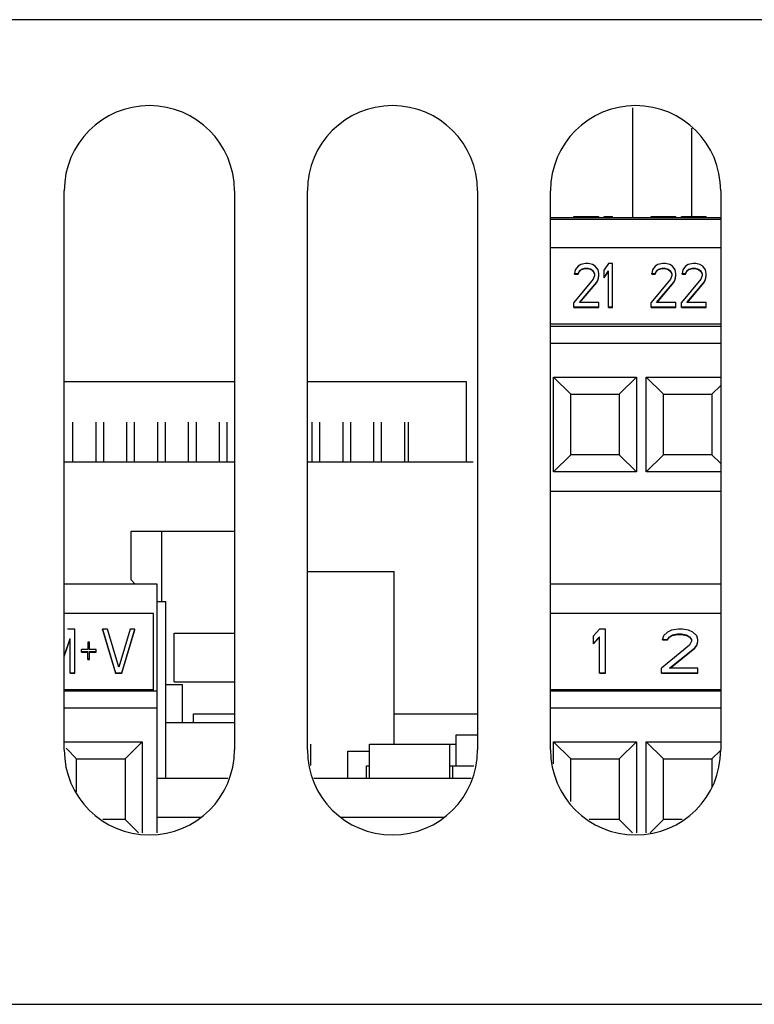
# Model space of a CAD drawing. Units: inches. Extents: x 0 to 34, y 0 to 22.
# Drawn here: x 16.3 to 16.5, y 5.7 to 6 of the extents above; entities that cross this region are included whole.
import ezdxf

# ---------------------------------------------------------------- set-up
doc = ezdxf.new("R2010")
doc.units = ezdxf.units.IN
doc.header["$LTSCALE"] = 1.87
doc.header["$MEASUREMENT"] = 0
doc.layers.get('0').update_dxf_attribs({"linetype": 'CONTINUOUS'})
doc.layers.add('ASSI', color=7, linetype='CONTINUOUS')

msp = doc.modelspace()

# ---------------------------------------------------------------- linework, layer by layer
at = {"color": 3, "linetype": 'CONTINUOUS'}
for p, q in [((17.9899, 6.04333), (13.50254, 6.04333)), ((16.32258, 5.80683), (16.32258, 5.98793)), ((16.3777, 5.98793), (16.3777, 5.80683)), ((16.40132, 5.80683), (16.40132, 5.98793)), ((16.45644, 5.98793), (16.45644, 5.80683)), ((16.48006, 5.80683), (16.48006, 5.98793)), ((16.53518, 5.98793), (16.53518, 5.80683)), ((12.5588, 5.72443), (18.01549, 5.72443))]:
    msp.add_line(p, q, dxfattribs=at)
at = {"color": 7, "linetype": 'CONTINUOUS'}
for p, q in [((16.5066, 6.0148), (16.5066, 5.97923)), ((16.48764, 5.97963), (16.49568, 5.97963)), ((16.48764, 5.97923), (16.48764, 5.97963)), ((16.49568, 5.97923), (16.49568, 5.97963)), ((16.49746, 5.97963), (16.50014, 5.97963)), ((16.49746, 5.97923), (16.49746, 5.97963)), ((16.4988, 5.97923), (16.4988, 5.97963)), ((16.50014, 5.97923), (16.50014, 5.97963)), ((16.51263, 5.97963), (16.52066, 5.97963)), ((16.51263, 5.97923), (16.51263, 5.97963)), ((16.52066, 5.97923), (16.52066, 5.97963)), ((16.52245, 5.97963), (16.53048, 5.97963)), ((16.52245, 5.97923), (16.52245, 5.97963)), ((16.53048, 5.97923), (16.53048, 5.97963)), ((16.48006, 5.97923), (16.53518, 5.97923)), ((16.48006, 5.97876), (16.53518, 5.97876)), ((16.53518, 5.96947), (16.48006, 5.96947)), ((16.48898, 5.96346), (16.48809, 5.96226)), ((16.48987, 5.96406), (16.48898, 5.96346)), ((16.49144, 5.96436), (16.48987, 5.96406)), ((16.49233, 5.96436), (16.49144, 5.96436)), ((16.49367, 5.96406), (16.49233, 5.96436)), ((16.49456, 5.96346), (16.49367, 5.96406)), ((16.49545, 5.96226), (16.49456, 5.96346)), ((16.4988, 5.96436), (16.49746, 5.96226)), ((16.50014, 5.96436), (16.4988, 5.96436)), ((16.50014, 5.9501), (16.50014, 5.96436)), ((16.51397, 5.96346), (16.51308, 5.96226)), ((16.51486, 5.96406), (16.51397, 5.96346)), ((16.51642, 5.96436), (16.51486, 5.96406)), ((16.51732, 5.96436), (16.51642, 5.96436)), ((16.51865, 5.96406), (16.51732, 5.96436)), ((16.51955, 5.96346), (16.51865, 5.96406)), ((16.52044, 5.96226), (16.51955, 5.96346)), ((16.52379, 5.96346), (16.52289, 5.96226)), ((16.52468, 5.96406), (16.52379, 5.96346)), ((16.52624, 5.96436), (16.52468, 5.96406)), ((16.52713, 5.96436), (16.52624, 5.96436)), ((16.52847, 5.96406), (16.52713, 5.96436)), ((16.52936, 5.96346), (16.52847, 5.96406)), ((16.53026, 5.96226), (16.52936, 5.96346)), ((16.48809, 5.96226), (16.48787, 5.96107)), ((16.48787, 5.96107), (16.48898, 5.96107)), ((16.48787, 5.96089), (16.48787, 5.96107)), ((16.48787, 5.96089), (16.48898, 5.96089)), ((16.48898, 5.96107), (16.48943, 5.96196)), ((16.48898, 5.96089), (16.48943, 5.96179)), ((16.48898, 5.96089), (16.48898, 5.96107)), ((16.48943, 5.96196), (16.4901, 5.96256)), ((16.48943, 5.96179), (16.4901, 5.96239)), ((16.48943, 5.96179), (16.48943, 5.96196)), ((16.4901, 5.96256), (16.49121, 5.96286)), ((16.4901, 5.96239), (16.49121, 5.96269)), ((16.4901, 5.96239), (16.4901, 5.96256)), ((16.49121, 5.96286), (16.49211, 5.96286)), ((16.49121, 5.96269), (16.49121, 5.96286)), ((16.49121, 5.96269), (16.49211, 5.96269)), ((16.49211, 5.96286), (16.49322, 5.96256)), ((16.49211, 5.96269), (16.49211, 5.96286)), ((16.49211, 5.96269), (16.49322, 5.96239)), ((16.49322, 5.96256), (16.49389, 5.96196)), ((16.49322, 5.96239), (16.49322, 5.96256)), ((16.49322, 5.96239), (16.49389, 5.96179)), ((16.49389, 5.96196), (16.49434, 5.96107)), ((16.49389, 5.96179), (16.49389, 5.96196)), ((16.49389, 5.96179), (16.49434, 5.96089)), ((16.49434, 5.96047), (16.49389, 5.95927)), ((16.49434, 5.96107), (16.49434, 5.96047)), ((16.49568, 5.96107), (16.49545, 5.96226)), ((16.49545, 5.95927), (16.49568, 5.96047)), ((16.49545, 5.95909), (16.49568, 5.96029)), ((16.49568, 5.96047), (16.49568, 5.96107)), ((16.49746, 5.95969), (16.49746, 5.96226)), ((16.49746, 5.95987), (16.4988, 5.96196)), ((16.49746, 5.95969), (16.4988, 5.96179)), ((16.4988, 5.9501), (16.4988, 5.96196)), ((16.51308, 5.96226), (16.51285, 5.96107)), ((16.51285, 5.96107), (16.51397, 5.96107)), ((16.51285, 5.96089), (16.51285, 5.96107)), ((16.51285, 5.96089), (16.51397, 5.96089)), ((16.51397, 5.96107), (16.51442, 5.96196)), ((16.51397, 5.96089), (16.51442, 5.96179)), ((16.51397, 5.96089), (16.51397, 5.96107)), ((16.51442, 5.96196), (16.51508, 5.96256)), ((16.51442, 5.96179), (16.51508, 5.96239)), ((16.51442, 5.96179), (16.51442, 5.96196)), ((16.51508, 5.96256), (16.5162, 5.96286)), ((16.51508, 5.96239), (16.5162, 5.96269)), ((16.51508, 5.96239), (16.51508, 5.96256)), ((16.5162, 5.96286), (16.51709, 5.96286)), ((16.5162, 5.96269), (16.5162, 5.96286)), ((16.5162, 5.96269), (16.51709, 5.96269)), ((16.51709, 5.96286), (16.51821, 5.96256)), ((16.51709, 5.96269), (16.51709, 5.96286)), ((16.51709, 5.96269), (16.51821, 5.96239)), ((16.51821, 5.96256), (16.51888, 5.96196)), ((16.51821, 5.96239), (16.51821, 5.96256)), ((16.51821, 5.96239), (16.51888, 5.96179)), ((16.51888, 5.96196), (16.51932, 5.96107)), ((16.51888, 5.96179), (16.51888, 5.96196)), ((16.51888, 5.96179), (16.51932, 5.96089)), ((16.51932, 5.96047), (16.51888, 5.95927)), ((16.51932, 5.96107), (16.51932, 5.96047)), ((16.52066, 5.96107), (16.52044, 5.96226)), ((16.52044, 5.95927), (16.52066, 5.96047)), ((16.52044, 5.95909), (16.52066, 5.96029)), ((16.52066, 5.96047), (16.52066, 5.96107)), ((16.52289, 5.96226), (16.52267, 5.96107)), ((16.52267, 5.96107), (16.52379, 5.96107)), ((16.52267, 5.96089), (16.52267, 5.96107)), ((16.52267, 5.96089), (16.52379, 5.96089)), ((16.52379, 5.96107), (16.52423, 5.96196)), ((16.52379, 5.96089), (16.52423, 5.96179)), ((16.52379, 5.96089), (16.52379, 5.96107)), ((16.52423, 5.96196), (16.5249, 5.96256)), ((16.52423, 5.96179), (16.5249, 5.96239)), ((16.52423, 5.96179), (16.52423, 5.96196)), ((16.5249, 5.96256), (16.52602, 5.96286)), ((16.5249, 5.96239), (16.52602, 5.96269)), ((16.5249, 5.96239), (16.5249, 5.96256)), ((16.52602, 5.96286), (16.52691, 5.96286)), ((16.52602, 5.96269), (16.52602, 5.96286)), ((16.52602, 5.96269), (16.52691, 5.96269)), ((16.52691, 5.96286), (16.52802, 5.96256)), ((16.52691, 5.96269), (16.52691, 5.96286)), ((16.52691, 5.96269), (16.52802, 5.96239)), ((16.52802, 5.96256), (16.52869, 5.96196)), ((16.52802, 5.96239), (16.52802, 5.96256)), ((16.52802, 5.96239), (16.52869, 5.96179)), ((16.52869, 5.96196), (16.52914, 5.96107)), ((16.52869, 5.96179), (16.52869, 5.96196)), ((16.52869, 5.96179), (16.52914, 5.96089)), ((16.52914, 5.96047), (16.52869, 5.95927)), ((16.52914, 5.96107), (16.52914, 5.96047)), ((16.53048, 5.96107), (16.53026, 5.96226)), ((16.53026, 5.95927), (16.53048, 5.96047)), ((16.53026, 5.95909), (16.53048, 5.96029)), ((16.53048, 5.96047), (16.53048, 5.96107)), ((16.49389, 5.95927), (16.48764, 5.95177)), ((16.48943, 5.95177), (16.49501, 5.95837)), ((16.48958, 5.95177), (16.49501, 5.95819)), ((16.49501, 5.95837), (16.49545, 5.95927)), ((16.49501, 5.95819), (16.49545, 5.95909)), ((16.49501, 5.95819), (16.49501, 5.95837)), ((16.49545, 5.95909), (16.49545, 5.95927)), ((16.51888, 5.95927), (16.51263, 5.95177)), ((16.51442, 5.95177), (16.51999, 5.95837)), ((16.51456, 5.95177), (16.51999, 5.95819)), ((16.51999, 5.95837), (16.52044, 5.95927)), ((16.51999, 5.95819), (16.52044, 5.95909)), ((16.51999, 5.95819), (16.51999, 5.95837)), ((16.52044, 5.95909), (16.52044, 5.95927)), ((16.52869, 5.95927), (16.52245, 5.95177)), ((16.52423, 5.95177), (16.52981, 5.95837)), ((16.52438, 5.95177), (16.52981, 5.95819)), ((16.52981, 5.95837), (16.53026, 5.95927)), ((16.52981, 5.95819), (16.53026, 5.95909)), ((16.52981, 5.95819), (16.52981, 5.95837)), ((16.53026, 5.95909), (16.53026, 5.95927)), ((16.48764, 5.9501), (16.48764, 5.95177)), ((16.49568, 5.95177), (16.48943, 5.95177)), ((16.49568, 5.9501), (16.49568, 5.95177)), ((16.51263, 5.9501), (16.51263, 5.95177)), ((16.52066, 5.95177), (16.51442, 5.95177)), ((16.52066, 5.9501), (16.52066, 5.95177)), ((16.52245, 5.9501), (16.52245, 5.95177)), ((16.53048, 5.95177), (16.52423, 5.95177)), ((16.53048, 5.9501), (16.53048, 5.95177)), ((16.48764, 5.95028), (16.49568, 5.95028)), ((16.48764, 5.9501), (16.49568, 5.9501)), ((16.4988, 5.95028), (16.50014, 5.95028)), ((16.4988, 5.9501), (16.50014, 5.9501)), ((16.51263, 5.95028), (16.52066, 5.95028)), ((16.51263, 5.9501), (16.52066, 5.9501)), ((16.52245, 5.95028), (16.53048, 5.95028)), ((16.52245, 5.9501), (16.53048, 5.9501)), ((16.48006, 5.94482), (16.53518, 5.94482)), ((16.48006, 5.94411), (16.53518, 5.94411)), ((16.48006, 5.9386), (16.53518, 5.9386)), ((16.3777, 5.926), (16.32258, 5.926)), ((16.4529, 5.926), (16.40132, 5.926)), ((16.4529, 5.90002), (16.4529, 5.926)), ((16.48108, 5.92758), (16.50786, 5.92758)), ((16.4866, 5.92207), (16.48108, 5.92758)), ((16.48108, 5.89687), (16.48108, 5.92758)), ((16.50234, 5.92207), (16.50786, 5.92758)), ((16.50786, 5.92758), (16.50786, 5.89687)), ((16.51108, 5.92758), (16.53518, 5.92758)), ((16.5166, 5.92207), (16.51108, 5.92758)), ((16.51108, 5.89687), (16.51108, 5.92758)), ((16.4866, 5.92207), (16.50234, 5.92207)), ((16.4866, 5.90238), (16.4866, 5.92207)), ((16.50234, 5.92207), (16.50234, 5.90238)), ((16.5166, 5.92207), (16.53234, 5.92207)), ((16.5166, 5.90238), (16.5166, 5.92207)), ((16.53234, 5.92207), (16.53518, 5.9249)), ((16.53234, 5.92207), (16.53234, 5.90238)), ((16.32536, 5.90002), (16.32536, 5.91301)), ((16.33287, 5.90002), (16.33287, 5.91301)), ((16.33536, 5.90002), (16.33536, 5.91301)), ((16.34287, 5.90002), (16.34287, 5.91301)), ((16.34536, 5.90002), (16.34536, 5.91301)), ((16.35287, 5.90002), (16.35287, 5.91301)), ((16.35536, 5.90002), (16.35536, 5.91301)), ((16.36287, 5.90002), (16.36287, 5.91301)), ((16.36536, 5.90002), (16.36536, 5.91301)), ((16.37287, 5.90002), (16.37287, 5.91301)), ((16.37536, 5.90002), (16.37536, 5.91301)), ((16.40287, 5.90002), (16.40287, 5.91301)), ((16.40536, 5.90002), (16.40536, 5.91301)), ((16.41287, 5.90002), (16.41287, 5.91301)), ((16.41536, 5.90002), (16.41536, 5.91301)), ((16.42287, 5.90002), (16.42287, 5.91301)), ((16.42536, 5.90002), (16.42536, 5.91301)), ((16.43287, 5.90002), (16.43287, 5.91301)), ((16.43412, 5.90002), (16.43412, 5.91301)), ((16.3777, 5.90002), (16.32258, 5.90002)), ((16.45504, 5.90002), (16.40132, 5.90002)), ((16.4866, 5.90238), (16.48108, 5.89687)), ((16.50234, 5.90238), (16.4866, 5.90238)), ((16.50234, 5.90238), (16.50786, 5.89687)), ((16.5166, 5.90238), (16.51108, 5.89687)), ((16.53234, 5.90238), (16.5166, 5.90238)), ((16.53234, 5.90238), (16.53518, 5.89955)), ((16.50786, 5.89687), (16.48108, 5.89687)), ((16.53518, 5.89687), (16.51108, 5.89687)), ((16.53518, 5.89057), (16.48006, 5.89057)), ((16.34423, 5.87766), (16.3777, 5.87766)), ((16.34423, 5.86191), (16.34423, 5.87766)), ((16.35423, 5.85486), (16.35423, 5.87766)), ((16.40132, 5.86459), (16.42947, 5.86459)), ((16.42947, 5.80866), (16.42947, 5.86459)), ((16.34549, 5.86065), (16.34423, 5.86191)), ((16.32258, 5.86065), (16.35258, 5.86065)), ((16.35258, 5.86065), (16.35258, 5.77996)), ((16.48006, 5.86065), (16.53518, 5.86065)), ((16.35258, 5.85486), (16.35547, 5.85486)), ((16.35547, 5.79766), (16.35547, 5.85486)), ((16.3515, 5.85101), (16.32258, 5.85101)), ((16.3515, 5.826), (16.3515, 5.85101)), ((16.53518, 5.85101), (16.48006, 5.85101)), ((16.32604, 5.8459), (16.32368, 5.8459)), ((16.32604, 5.83164), (16.32604, 5.8459)), ((16.33654, 5.8459), (16.33497, 5.8459)), ((16.33497, 5.8459), (16.33917, 5.83181)), ((16.33497, 5.84572), (16.33497, 5.8459)), ((16.33497, 5.84572), (16.33917, 5.83164)), ((16.34022, 5.83361), (16.33654, 5.8459)), ((16.34389, 5.8459), (16.34022, 5.83361)), ((16.34127, 5.83181), (16.34547, 5.8459)), ((16.34127, 5.83164), (16.34547, 5.84572)), ((16.34547, 5.8459), (16.34389, 5.8459)), ((16.34547, 5.84572), (16.34547, 5.8459)), ((16.49589, 5.8459), (16.49394, 5.8438)), ((16.49784, 5.8459), (16.49589, 5.8459)), ((16.49784, 5.83164), (16.49784, 5.8459)), ((16.51928, 5.8456), (16.51798, 5.845)), ((16.52155, 5.8459), (16.51928, 5.8456)), ((16.52285, 5.8459), (16.52155, 5.8459)), ((16.5248, 5.8456), (16.52285, 5.8459)), ((16.5261, 5.845), (16.5248, 5.8456)), ((16.32258, 5.83721), (16.32447, 5.8429)), ((16.32258, 5.83703), (16.32447, 5.84273)), ((16.32447, 5.83164), (16.32447, 5.8429)), ((16.35823, 5.84459), (16.3777, 5.84459)), ((16.35823, 5.82884), (16.35823, 5.84459)), ((16.49394, 5.84123), (16.49394, 5.8438)), ((16.49394, 5.8414), (16.49589, 5.8435)), ((16.49394, 5.84123), (16.49589, 5.84333)), ((16.49589, 5.83164), (16.49589, 5.8435)), ((16.51668, 5.8438), (16.51635, 5.8426)), ((16.51635, 5.8426), (16.51798, 5.8426)), ((16.51635, 5.84243), (16.51635, 5.8426)), ((16.51635, 5.84243), (16.51798, 5.84243)), ((16.51798, 5.845), (16.51668, 5.8438)), ((16.51798, 5.8426), (16.51863, 5.8435)), ((16.51798, 5.84243), (16.51863, 5.84333)), ((16.51798, 5.84243), (16.51798, 5.8426)), ((16.51863, 5.8435), (16.5196, 5.8441)), ((16.51863, 5.84333), (16.5196, 5.84393)), ((16.51863, 5.84333), (16.51863, 5.8435)), ((16.5196, 5.8441), (16.52123, 5.8444)), ((16.5196, 5.84393), (16.52123, 5.84423)), ((16.5196, 5.84393), (16.5196, 5.8441)), ((16.52123, 5.8444), (16.52253, 5.8444)), ((16.52123, 5.84423), (16.52123, 5.8444)), ((16.52123, 5.84423), (16.52253, 5.84423)), ((16.52253, 5.8444), (16.52415, 5.8441)), ((16.52253, 5.84423), (16.52253, 5.8444)), ((16.52253, 5.84423), (16.52415, 5.84393)), ((16.52415, 5.8441), (16.52512, 5.8435)), ((16.52415, 5.84393), (16.52415, 5.8441)), ((16.52415, 5.84393), (16.52512, 5.84333)), ((16.52512, 5.8435), (16.52577, 5.8426)), ((16.52512, 5.84333), (16.52512, 5.8435)), ((16.52512, 5.84333), (16.52577, 5.84243)), ((16.52577, 5.8426), (16.52577, 5.842)), ((16.5274, 5.8438), (16.5261, 5.845)), ((16.52772, 5.8426), (16.5274, 5.8438)), ((16.52772, 5.842), (16.52772, 5.8426)), ((16.33024, 5.83931), (16.32814, 5.83931)), ((16.32814, 5.83853), (16.32814, 5.83931)), ((16.33077, 5.8417), (16.33024, 5.8417)), ((16.33024, 5.8417), (16.33024, 5.83931)), ((16.33077, 5.83931), (16.33077, 5.8417)), ((16.33287, 5.83931), (16.33077, 5.83931)), ((16.33287, 5.83853), (16.33287, 5.83931)), ((16.52512, 5.8408), (16.51603, 5.83331)), ((16.51863, 5.83331), (16.52675, 5.83991)), ((16.51884, 5.83331), (16.52675, 5.83973)), ((16.52577, 5.842), (16.52512, 5.8408)), ((16.52675, 5.83991), (16.5274, 5.8408)), ((16.52675, 5.83973), (16.5274, 5.84063)), ((16.52675, 5.83973), (16.52675, 5.83991)), ((16.5274, 5.8408), (16.52772, 5.842)), ((16.5274, 5.84063), (16.52772, 5.84183)), ((16.5274, 5.84063), (16.5274, 5.8408)), ((16.32814, 5.83871), (16.33024, 5.83871)), ((16.32814, 5.83853), (16.33024, 5.83853)), ((16.33024, 5.83613), (16.33024, 5.83871)), ((16.33024, 5.83631), (16.33077, 5.83631)), ((16.33024, 5.83613), (16.33077, 5.83613)), ((16.33077, 5.83871), (16.33287, 5.83871)), ((16.33077, 5.83613), (16.33077, 5.83871)), ((16.33077, 5.83853), (16.33287, 5.83853)), ((16.51603, 5.83164), (16.51603, 5.83331)), ((16.52772, 5.83331), (16.51863, 5.83331)), ((16.52772, 5.83164), (16.52772, 5.83331)), ((16.32447, 5.83181), (16.32604, 5.83181)), ((16.32447, 5.83164), (16.32604, 5.83164)), ((16.33917, 5.83181), (16.34127, 5.83181)), ((16.33917, 5.83164), (16.33917, 5.83181)), ((16.33917, 5.83164), (16.34127, 5.83164)), ((16.34127, 5.83164), (16.34127, 5.83181)), ((16.49589, 5.83181), (16.49784, 5.83181)), ((16.49589, 5.83164), (16.49784, 5.83164)), ((16.51603, 5.83181), (16.52772, 5.83181)), ((16.51603, 5.83164), (16.52772, 5.83164)), ((16.32258, 5.82636), (16.3515, 5.82636)), ((16.35547, 5.82806), (16.36085, 5.82806)), ((16.35823, 5.82884), (16.3777, 5.82884)), ((16.36085, 5.81566), (16.36085, 5.82806)), ((16.48006, 5.82636), (16.53518, 5.82636)), ((16.32258, 5.826), (16.35258, 5.826)), ((16.48006, 5.826), (16.53518, 5.826)), ((16.32258, 5.82049), (16.35258, 5.82049)), ((16.48006, 5.82049), (16.53518, 5.82049)), ((16.36447, 5.81846), (16.3777, 5.81846)), ((16.36447, 5.81566), (16.36447, 5.81846)), ((16.42947, 5.81846), (16.45644, 5.81846)), ((16.35547, 5.81566), (16.3777, 5.81566)), ((16.44947, 5.81166), (16.45644, 5.81166)), ((16.44947, 5.80166), (16.44947, 5.81166)), ((16.32258, 5.80947), (16.34786, 5.80947)), ((16.3266, 5.80396), (16.32315, 5.8074)), ((16.34234, 5.80396), (16.34786, 5.80947)), ((16.34786, 5.80947), (16.34786, 5.77996)), ((16.40247, 5.80179), (16.40247, 5.80866)), ((16.42147, 5.80866), (16.44947, 5.80866)), ((16.42147, 5.79766), (16.42147, 5.80866)), ((16.44747, 5.79766), (16.44747, 5.80866)), ((16.48108, 5.80947), (16.50786, 5.80947)), ((16.4866, 5.80396), (16.48108, 5.80947)), ((16.48108, 5.80235), (16.48108, 5.80947)), ((16.50234, 5.80396), (16.50786, 5.80947)), ((16.50786, 5.80947), (16.50786, 5.77996)), ((16.51108, 5.80947), (16.53518, 5.80947)), ((16.5166, 5.80396), (16.51108, 5.80947)), ((16.51108, 5.77996), (16.51108, 5.80947)), ((16.3266, 5.80396), (16.34234, 5.80396)), ((16.3266, 5.79326), (16.3266, 5.80396)), ((16.34234, 5.80396), (16.34234, 5.78427)), ((16.41447, 5.80646), (16.42147, 5.80646)), ((16.41447, 5.79766), (16.41447, 5.80646)), ((16.4866, 5.80396), (16.50234, 5.80396)), ((16.4866, 5.7901), (16.4866, 5.80396)), ((16.50234, 5.80396), (16.50234, 5.78427)), ((16.5166, 5.80396), (16.53234, 5.80396)), ((16.5166, 5.78427), (16.5166, 5.80396)), ((16.53234, 5.80396), (16.53517, 5.80678)), ((16.53234, 5.80396), (16.53234, 5.79474)), ((16.42047, 5.80166), (16.42147, 5.80166)), ((16.42047, 5.79766), (16.42047, 5.80166)), ((16.44747, 5.80166), (16.45526, 5.80166)), ((16.44847, 5.79766), (16.44847, 5.80166)), ((16.35258, 5.79766), (16.37561, 5.79766)), ((16.40341, 5.79766), (16.45435, 5.79766)), ((16.35258, 5.78506), (16.36686, 5.78506)), ((16.41216, 5.78506), (16.4456, 5.78506)), ((16.34234, 5.78427), (16.33506, 5.78427)), ((16.34234, 5.78427), (16.34665, 5.77996)), ((16.50234, 5.78427), (16.49254, 5.78427)), ((16.50234, 5.78427), (16.50665, 5.77996)), ((16.5166, 5.78427), (16.51229, 5.77996)), ((16.5227, 5.78427), (16.5166, 5.78427))]:
    msp.add_line(p, q, dxfattribs=at)
at = {"color": 3, "linetype": 'CONTINUOUS'}
for centre, start, end in [((16.35014, 5.98793), 0, 180), ((16.42888, 5.98793), 0, 180), ((16.50762, 5.98793), 0, 180), ((16.35014, 5.80683), 180, 360), ((16.42888, 5.80683), 180, 360), ((16.50762, 5.80683), 180, 360)]:
    msp.add_arc(centre, 0.02756, start, end, dxfattribs=at)
at = {"layer": 'ASSI', "color": 7, "linetype": 'CONTINUOUS'}
msp.add_line((16.52585, 5.97963), (16.52585, 6.00817), dxfattribs=at)

doc.saveas('drawing.dxf')
